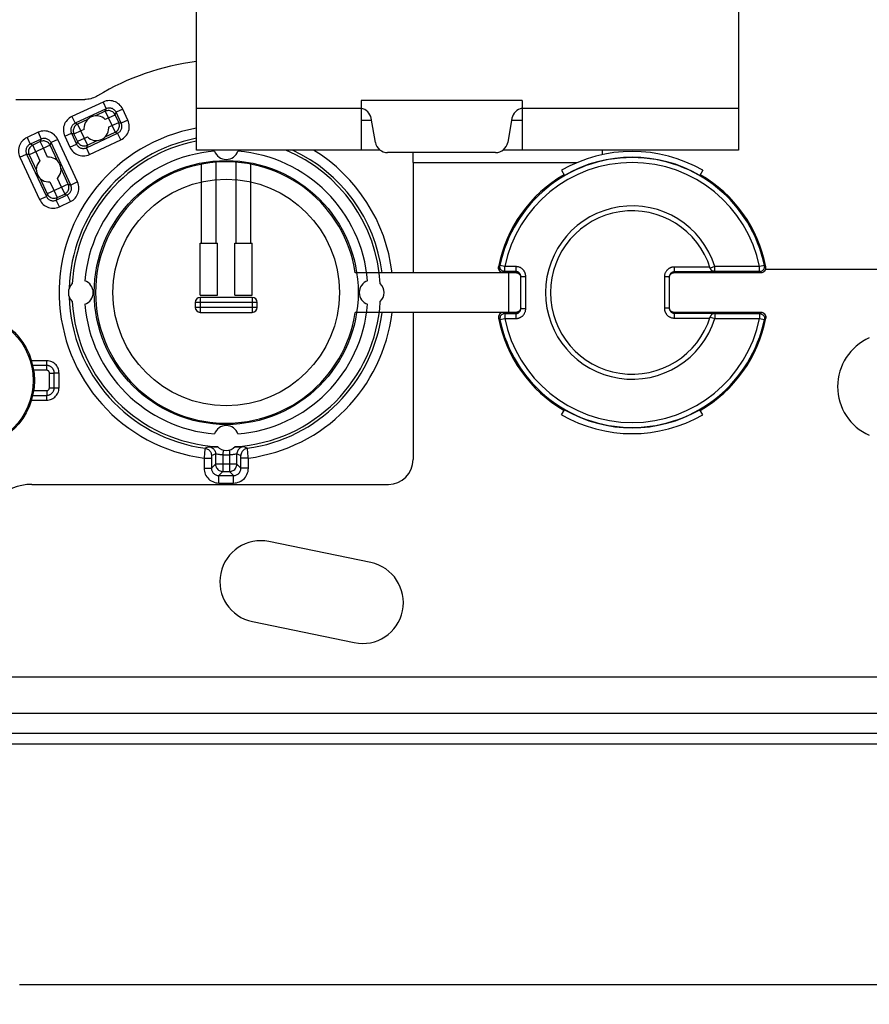
# Model space of a CAD drawing. Units: millimetres. Extents: x -60 to 60, y -282 to 282.
# Drawn here: x -37 to -3, y -260 to -221 of the extents above; entities that cross this region are included whole.
import ezdxf

# ---------------------------------------------------------------- set-up
doc = ezdxf.new("R2010")
doc.units = ezdxf.units.MM
doc.header["$LTSCALE"] = 16.335
doc.layers.get('0').update_dxf_attribs({"linetype": 'CONTINUOUS'})
for name, color, linetype in [('ARROTONDAMENTI', 7, 'CONTINUOUS'), ('ASSI', 7, 'CONTINUOUS'), ('DRAFT', 7, 'CONTINUOUS'), ('FEATURE_CON_ASSI', 7, 'CONTINUOUS'), ('RACCORDO', 7, 'CONTINUOUS')]:
    doc.layers.add(name, color=color, linetype=linetype)

msp = doc.modelspace()

# ---------------------------------------------------------------- linework, layer by layer
at = {"color": 7, "linetype": 'CONTINUOUS'}
for p, q in [((-29.9, -225.95), (-29.9, -218.05)), ((-8, -218.05), (-8, -225.95)), ((-16.75, -223.95), (-23.25, -223.95)), ((-23.25, -223.95), (-23.25, -225.95)), ((-16.75, -223.95), (-16.75, -225.95)), ((-22.673, -225.637), (-22.845, -224.663)), ((-17.155, -224.663), (-17.327, -225.637)), ((-22.829, -224.75), (-23.25, -224.75)), ((-16.75, -224.75), (-17.171, -224.75)), ((-22.48, -225.95), (-29.9, -225.95)), ((-17.82, -226.05), (-22.18, -226.05)), ((-8, -225.95), (-17.52, -225.95)), ((-13.5, -226.13), (-13.5, -225.95)), ((-21.15, -226.45), (-21.15, -230.9)), ((-6.907, -230.75), (12.5, -230.75)), ((-21.15, -232.5), (-21.15, -238.45)), ((-36.55, -239.45), (-22.15, -239.45)), ((37.05, -259.658), (-37.05, -259.658))]:
    msp.add_line(p, q, dxfattribs=at)
at = {"color": 250, "linetype": 'CONTINUOUS'}
for p, q in [((-29.9, -224.25), (-23.25, -224.25)), ((-16.75, -224.25), (-8, -224.25)), ((-1.25, -247.233), (-38.55, -247.233)), ((-1.25, -248.705), (-38.55, -248.705)), ((-1.25, -249.514), (-38.55, -249.514)), ((-1.25, -249.947), (-38.55, -249.947))]:
    msp.add_line(p, q, dxfattribs=at)
at = {"color": 7, "linetype": 'CONTINUOUS'}
msp.add_circle((-39.2, -235.25), 2.75, dxfattribs=at)
at = {"color": 250, "linetype": 'CONTINUOUS'}
msp.add_circle((-39.2, -235.25), 2.704, dxfattribs=at)
at = {"color": 7, "linetype": 'CONTINUOUS'}
for centre, radius, start, end in [((-23.337, -224.75), 0.5, 10, 79.9867), ((-16.663, -224.75), 0.5, 100.0133, 170), ((-22.18, -225.55), 0.5, 190, 270), ((-17.82, -225.55), 0.5, 270, 350), ((-12.3, -231.7), 5.7, 60, 120), ((-1.85, -235.5), 2.15, 113.8762, 246.1238), ((-12.3, -231.7), 5.7, 240, 300), ((-22.15, -238.45), 1, 270, 360), ((-36.55, -241.45), 2, 90, 180)]:
    msp.add_arc(centre, radius, start, end, dxfattribs=at)
at = {"layer": 'ARROTONDAMENTI', "color": 7, "linetype": 'CONTINUOUS'}
for p, q in [((-29.7, -229.7), (-29.7, -226.521)), ((-29.1, -229.7), (-29.1, -226.442)), ((-28.3, -229.7), (-28.3, -226.441)), ((-27.7, -229.7), (-27.7, -226.522)), ((-29.95, -232.1), (-29.95, -232.3)), ((-27.65, -231.9), (-29.75, -231.9)), ((-27.45, -232.3), (-27.45, -232.1)), ((-29.75, -232.5), (-27.65, -232.5))]:
    msp.add_line(p, q, dxfattribs=at)
at = {"layer": 'ARROTONDAMENTI', "color": 250, "linetype": 'CONTINUOUS'}
for p, q in [((-27.45, -232.1), (-29.95, -232.1)), ((-29.75, -231.9), (-29.75, -232.5)), ((-27.65, -231.9), (-27.65, -232.5)), ((-27.45, -232.3), (-29.95, -232.3))]:
    msp.add_line(p, q, dxfattribs=at)
at = {"layer": 'ARROTONDAMENTI', "color": 7, "linetype": 'CONTINUOUS'}
for centre, start, end in [((-29.75, -232.1), 90, 180), ((-27.65, -232.1), 0, 90), ((-29.75, -232.3), 180, 270), ((-27.65, -232.3), 270, 360)]:
    msp.add_arc(centre, 0.2, start, end, dxfattribs=at)
at = {"layer": 'ASSI', "color": 250, "linetype": 'CONTINUOUS'}
for p, q in [((-33.585, -224.378), (-33.985, -224.564)), ((-33.458, -224.65), (-33.591, -224.712)), ((-34.305, -224.714), (-34.705, -224.9)), ((-33.449, -225.016), (-33.316, -224.954)), ((-34.445, -225.11), (-34.578, -225.172)), ((-34.436, -225.476), (-34.303, -225.414)), ((-33.59, -225.413), (-33.189, -225.226)), ((-35.919, -226.235), (-36.086, -225.875)), ((-35.522, -226.375), (-35.814, -225.749)), ((-34.309, -225.748), (-33.909, -225.562)), ((-36.663, -226.144), (-36.37, -226.771)), ((-36.391, -226.017), (-36.223, -226.377)), ((-21.15, -226.45), (-14.517, -226.45)), ((-36.221, -227.09), (-35.929, -227.717)), ((-35.353, -227.449), (-35.521, -227.089)), ((-35.081, -227.322), (-35.373, -226.695)), ((-35.825, -227.231), (-35.657, -227.59)), ((-29.288, -237.935), (-29.365, -237.928)), ((-29.216, -237.94), (-29.288, -237.935)), ((-29.029, -237.952), (-29.081, -237.949)), ((-28.827, -238.059), (-28.831, -238.259)), ((-28.573, -238.059), (-28.569, -238.259)), ((-28.317, -237.949), (-28.371, -237.952))]:
    msp.add_line(p, q, dxfattribs=at)
at = {"layer": 'ASSI', "color": 7, "linetype": 'CONTINUOUS'}
for p, q in [((-21.15, -226.45), (-21.15, -226.05)), ((-22.86, -242.608), (-26.974, -241.76)), ((-27.64, -244.992), (-23.526, -245.84))]:
    msp.add_line(p, q, dxfattribs=at)
for points in [[(-34.447, -225.063), (-34.447, -225.071), (-34.447, -225.079), (-34.447, -225.087), (-34.446, -225.095), (-34.446, -225.102), (-34.445, -225.11)], [(-33.447, -225.063), (-33.447, -225.055), (-33.447, -225.047), (-33.448, -225.039), (-33.448, -225.031), (-33.449, -225.024), (-33.449, -225.016)]]:
    msp.add_lwpolyline(points, dxfattribs=at)
at = {"layer": 'ASSI', "color": 250, "linetype": 'CONTINUOUS'}
for points in [[(-29.365, -237.928), (-29.381, -237.927), (-29.392, -237.926), (-29.397, -237.926)], [(-29.081, -237.949), (-29.129, -237.946), (-29.174, -237.943), (-29.216, -237.94)], [(-28.032, -237.928), (-28.142, -237.937), (-28.18, -237.94), (-28.222, -237.943), (-28.268, -237.946), (-28.317, -237.949)], [(-28.003, -237.926), (-28.008, -237.926), (-28.017, -237.927), (-28.032, -237.928)]]:
    msp.add_lwpolyline(points, dxfattribs=at)
at = {"layer": 'ASSI', "color": 7, "linetype": 'CONTINUOUS'}
for centre, radius, start, end in [((-33.947, -225.063), 0.5, 44.6231, 180.5396), ((-33.947, -225.063), 0.5, 224.6231, 0.5396), ((-28.7, -231.7), 6.347, 100.9005, 178.4397), ((-28.7, -231.7), 6.234, 101.1037, 176.704), ((-35.872, -226.733), 0.5, 314.6231, 95.3769), ((-28.7, -225.825), 0.5, 199.1343, 340.8657), ((-28.7, -231.7), 6.234, 3.296, 67.3347), ((-28.7, -231.7), 6.347, 7.2435, 64.9984), ((-35.872, -226.733), 0.5, 134.6231, 275.3769), ((-34.575, -231.7), 0.5, 134.2061, 225.7939), ((-34.575, -231.7), 0.5, 289.1343, 70.8657), ((-22.825, -231.7), 0.5, 109.1343, 250.8657), ((-22.825, -231.7), 0.5, 314.2061, 45.7939), ((-28.7, -231.7), 6.347, 181.5603, 262.2779), ((-28.7, -231.7), 6.234, 183.296, 266.704), ((-28.7, -231.7), 6.234, 273.296, 356.704), ((-28.7, -231.7), 6.347, 277.7221, 352.7609), ((-28.7, -237.575), 0.5, 19.1343, 160.8657), ((-28.7, -237.575), 0.5, 224.2061, 315.7939), ((-27.307, -243.376), 1.65, 78.35, 258.35), ((-23.193, -244.224), 1.65, 258.35, 78.35), ((-36.8, -257.4), 4.1, 180, 270)]:
    msp.add_arc(centre, radius, start, end, dxfattribs=at)
at = {"layer": 'ASSI', "color": 250, "linetype": 'CONTINUOUS'}
for start, end in [(94.7283, 175.2717), (4.7283, 85.2717), (184.7283, 265.2717), (274.7283, 355.2717)]:
    msp.add_arc((-28.7, -231.7), 5.731, start, end, dxfattribs=at)
at = {"layer": 'DRAFT', "color": 7, "linetype": 'CONTINUOUS'}
for p, q in [((-15.15, -226.764), (-15.033, -226.966)), ((-9.45, -226.764), (-9.567, -226.966)), ((-15.15, -236.636), (-15.033, -236.434)), ((-9.45, -236.636), (-9.567, -236.434))]:
    msp.add_line(p, q, dxfattribs=at)
msp.add_circle((-28.7, -231.7), 4.577, dxfattribs=at)
for centre, radius, start, end in [((-12.3, -231.7), 5.466, 60, 120), ((-28.7, -231.7), 5.277, 8.7205, 351.2795), ((-12.3, -231.7), 5.466, 240, 300)]:
    msp.add_arc(centre, radius, start, end, dxfattribs=at)
at = {"layer": 'FEATURE_CON_ASSI', "color": 7, "linetype": 'CONTINUOUS'}
for p, q in [((-29.75, -229.7), (-29.05, -229.7)), ((-29.75, -231.8), (-29.75, -229.7)), ((-29.05, -231.8), (-29.05, -229.7)), ((-28.35, -229.7), (-27.65, -229.7)), ((-28.35, -231.8), (-28.35, -229.7)), ((-27.65, -231.8), (-27.65, -229.7)), ((-29.75, -231.8), (-29.05, -231.8)), ((-28.35, -231.8), (-27.65, -231.8))]:
    msp.add_line(p, q, dxfattribs=at)
at = {"layer": 'RACCORDO', "color": 7, "linetype": 'CONTINUOUS'}
for p, q in [((-37.195, -223.9), (-34.413, -223.9)), ((-17.501, -230.9), (-23.484, -230.9)), ((-17.501, -230.896), (-17, -230.896)), ((-16.8, -232.349), (-16.8, -231.051)), ((-10.6, -230.896), (-7.099, -230.896)), ((-10.8, -231.069), (-10.8, -232.331)), ((-17.501, -232.5), (-23.484, -232.5)), ((-17, -232.504), (-17.501, -232.504)), ((-7.099, -232.504), (-10.6, -232.504))]:
    msp.add_line(p, q, dxfattribs=at)
at = {"layer": 'RACCORDO', "color": 250, "linetype": 'CONTINUOUS'}
for p, q in [((-33.674, -224.004), (-34.934, -224.591)), ((-33.548, -224.276), (-34.807, -224.863)), ((-33.674, -224.004), (-33.548, -224.276)), ((-33.585, -224.378), (-33.548, -224.276)), ((-32.877, -224.294), (-33.149, -224.421)), ((-32.67, -224.738), (-32.877, -224.294)), ((-34.934, -224.591), (-34.807, -224.863)), ((-33.585, -224.378), (-33.189, -225.226)), ((-33.458, -224.65), (-33.186, -224.523)), ((-33.186, -224.523), (-33.149, -224.421)), ((-33.044, -224.827), (-33.186, -224.523)), ((-32.942, -224.865), (-33.149, -224.421)), ((-34.705, -224.9), (-34.807, -224.863)), ((-34.705, -224.9), (-34.309, -225.748)), ((-33.316, -224.954), (-33.044, -224.827)), ((-33.044, -224.827), (-32.942, -224.865)), ((-32.67, -224.738), (-32.942, -224.865)), ((-36.303, -225.229), (-36.747, -225.436)), ((-36.747, -225.436), (-36.62, -225.708)), ((-36.303, -225.229), (-36.176, -225.501)), ((-35.224, -225.388), (-34.952, -225.262)), ((-35.224, -225.388), (-35.017, -225.832)), ((-34.85, -225.299), (-34.952, -225.262)), ((-34.952, -225.262), (-34.745, -225.705)), ((-34.578, -225.172), (-34.85, -225.299)), ((-34.85, -225.299), (-34.708, -225.603)), ((-34.436, -225.476), (-34.708, -225.603)), ((-34.347, -225.851), (-33.087, -225.263)), ((-33.189, -225.226), (-33.087, -225.263)), ((-32.96, -225.535), (-33.087, -225.263)), ((-35.814, -225.749), (-36.663, -226.144)), ((-36.176, -225.501), (-36.62, -225.708)), ((-36.517, -225.745), (-36.62, -225.708)), ((-36.213, -225.603), (-36.517, -225.745)), ((-36.391, -226.017), (-36.517, -225.745)), ((-36.213, -225.603), (-36.176, -225.501)), ((-36.086, -225.875), (-36.213, -225.603)), ((-35.814, -225.749), (-35.777, -225.646)), ((-35.505, -225.519), (-35.777, -225.646)), ((-34.979, -227.359), (-35.777, -225.646)), ((-34.707, -227.232), (-35.505, -225.519)), ((-35.017, -225.832), (-34.745, -225.705)), ((-34.708, -225.603), (-34.745, -225.705)), ((-34.309, -225.748), (-34.347, -225.851)), ((-34.22, -226.122), (-34.347, -225.851)), ((-34.22, -226.122), (-32.96, -225.535)), ((-37.037, -226.234), (-36.765, -226.107)), ((-37.037, -226.234), (-36.238, -227.946)), ((-36.663, -226.144), (-36.765, -226.107)), ((-36.765, -226.107), (-35.966, -227.82)), ((-35.081, -227.322), (-35.929, -227.717)), ((-35.353, -227.449), (-35.226, -227.72)), ((-35.081, -227.322), (-34.979, -227.359)), ((-34.707, -227.232), (-34.979, -227.359)), ((-36.238, -227.946), (-35.966, -227.82)), ((-35.929, -227.717), (-35.966, -227.82)), ((-35.657, -227.59), (-35.53, -227.862)), ((-35.568, -227.965), (-35.124, -227.758)), ((-35.53, -227.862), (-35.568, -227.965)), ((-35.53, -227.862), (-35.226, -227.72)), ((-35.226, -227.72), (-35.124, -227.758)), ((-34.997, -228.029), (-35.124, -227.758)), ((-35.441, -228.236), (-35.568, -227.965)), ((-35.441, -228.236), (-34.997, -228.029)), ((-17.7, -230.689), (-17.697, -230.659)), ((-17.697, -230.659), (-17.697, -230.659)), ((-17.445, -230.651), (-17.641, -230.611)), ((-17, -230.651), (-17.445, -230.651)), ((-17.445, -230.851), (-17.445, -230.651)), ((-17, -230.651), (-17, -230.896)), ((-9.165, -230.669), (-10.6, -230.669)), ((-10.6, -230.669), (-10.6, -230.896)), ((-8.961, -230.651), (-9.152, -230.711)), ((-7.155, -230.651), (-8.961, -230.651)), ((-8.961, -230.851), (-8.961, -230.651)), ((-6.959, -230.611), (-7.155, -230.651)), ((-7.155, -230.851), (-7.155, -230.651)), ((-6.903, -230.659), (-6.903, -230.659)), ((-6.9, -230.689), (-6.903, -230.659)), ((-17.699, -230.718), (-17.7, -230.689)), ((-17.694, -230.746), (-17.699, -230.718)), ((-17.685, -230.773), (-17.694, -230.746)), ((-17.672, -230.8), (-17.685, -230.773)), ((-17.501, -230.896), (-17.529, -230.894)), ((-17.501, -230.896), (-17.501, -230.896)), ((-17, -230.851), (-17.445, -230.851)), ((-17.3, -230.9), (-17.3, -232.5)), ((-16.8, -231.051), (-16.6, -231.051)), ((-16.6, -232.349), (-16.6, -231.051)), ((-8.955, -230.869), (-10.6, -230.869)), ((-7.155, -230.851), (-8.961, -230.851)), ((-8.961, -230.851), (-8.955, -230.869)), ((-7.099, -230.896), (-7.071, -230.894)), ((-7.099, -230.896), (-7.099, -230.896)), ((-6.928, -230.8), (-6.915, -230.773)), ((-6.915, -230.773), (-6.906, -230.746)), ((-6.906, -230.746), (-6.901, -230.718)), ((-6.901, -230.718), (-6.9, -230.689)), ((-10.8, -231.069), (-11, -231.069)), ((-11, -231.069), (-11, -232.331)), ((-17.694, -232.654), (-17.699, -232.682)), ((-17.685, -232.627), (-17.694, -232.654)), ((-17.672, -232.6), (-17.685, -232.627)), ((-17.501, -232.504), (-17.529, -232.506)), ((-17.501, -232.504), (-17.501, -232.504)), ((-17.445, -232.549), (-17, -232.549)), ((-17.445, -232.549), (-17.445, -232.749)), ((-17, -232.504), (-17, -232.749)), ((-16.8, -232.349), (-16.6, -232.349)), ((-10.8, -232.331), (-11, -232.331)), ((-10.6, -232.504), (-10.6, -232.731)), ((-10.6, -232.531), (-8.955, -232.531)), ((-8.955, -232.531), (-8.961, -232.549)), ((-8.961, -232.549), (-7.155, -232.549)), ((-8.961, -232.549), (-8.961, -232.749)), ((-7.155, -232.549), (-7.13, -232.529)), ((-7.155, -232.549), (-7.155, -232.749)), ((-7.13, -232.529), (-7.099, -232.504)), ((-7.099, -232.504), (-7.071, -232.506)), ((-7.099, -232.504), (-7.099, -232.504)), ((-6.928, -232.6), (-6.915, -232.627)), ((-6.915, -232.627), (-6.906, -232.654)), ((-6.906, -232.654), (-6.901, -232.682)), ((-17.699, -232.682), (-17.7, -232.711)), ((-17.7, -232.711), (-17.697, -232.741)), ((-17.697, -232.741), (-17.697, -232.741)), ((-17.641, -232.789), (-17.445, -232.749)), ((-17.445, -232.749), (-17, -232.749)), ((-10.6, -232.731), (-9.165, -232.731)), ((-9.152, -232.689), (-8.961, -232.749)), ((-8.961, -232.749), (-7.155, -232.749)), ((-7.155, -232.749), (-6.959, -232.789)), ((-6.9, -232.711), (-6.903, -232.741)), ((-6.903, -232.741), (-6.903, -232.741)), ((-6.901, -232.682), (-6.9, -232.711)), ((-35.953, -234.453), (-36.568, -234.453)), ((-35.953, -234.647), (-36.518, -234.647)), ((-35.953, -234.841), (-35.953, -234.453)), ((-35.953, -234.841), (-36.481, -234.841)), ((-35.841, -234.953), (-35.647, -234.953)), ((-35.841, -235.547), (-35.841, -234.953)), ((-35.453, -234.953), (-35.647, -234.953)), ((-35.647, -235.547), (-35.647, -234.953)), ((-35.453, -235.547), (-35.453, -234.953)), ((-36.481, -235.659), (-35.953, -235.659)), ((-35.953, -235.659), (-35.953, -235.853)), ((-35.841, -235.547), (-35.453, -235.547)), ((-36.568, -236.047), (-35.953, -236.047)), ((-36.518, -235.853), (-35.953, -235.853)), ((-35.953, -236.047), (-35.953, -235.853)), ((-29.573, -238.173), (-29.595, -238.387)), ((-29.561, -238.056), (-29.573, -238.173)), ((-29.432, -237.941), (-29.484, -237.962)), ((-29.397, -237.926), (-29.432, -237.941)), ((-29.131, -238.224), (-29.185, -238.245)), ((-29.131, -238.224), (-29.131, -238.631)), ((-28.215, -238.245), (-28.269, -238.224)), ((-28.269, -238.631), (-28.269, -238.224)), ((-27.899, -237.968), (-27.951, -237.948)), ((-27.847, -237.989), (-27.899, -237.968)), ((-27.846, -238), (-27.846, -237.994)), ((-27.845, -238.008), (-27.846, -238)), ((-27.829, -238.152), (-27.841, -238.045)), ((-29.595, -238.387), (-29.295, -238.387)), ((-29.595, -238.387), (-29.595, -238.795)), ((-29.294, -238.313), (-29.295, -238.326)), ((-29.295, -238.326), (-29.295, -238.343)), ((-29.295, -238.343), (-29.295, -238.364)), ((-29.295, -238.364), (-29.295, -238.795)), ((-29.294, -238.306), (-29.294, -238.313)), ((-29.239, -238.266), (-29.293, -238.286)), ((-29.185, -238.245), (-29.239, -238.266)), ((-28.831, -238.259), (-28.831, -238.931)), ((-28.569, -238.259), (-28.569, -238.931)), ((-28.161, -238.266), (-28.215, -238.245)), ((-28.107, -238.286), (-28.161, -238.266)), ((-28.106, -238.302), (-28.106, -238.298)), ((-28.106, -238.31), (-28.106, -238.302)), ((-28.106, -238.319), (-28.106, -238.31)), ((-28.105, -238.337), (-28.106, -238.319)), ((-28.105, -238.359), (-28.105, -238.337)), ((-28.105, -238.795), (-28.105, -238.359)), ((-27.805, -238.387), (-28.105, -238.387)), ((-27.805, -238.795), (-27.805, -238.387)), ((-29.595, -238.795), (-29.295, -238.795)), ((-29.131, -238.631), (-29.295, -238.795)), ((-28.269, -238.631), (-29.131, -238.631)), ((-28.831, -238.931), (-28.995, -239.095)), ((-28.831, -238.931), (-28.569, -238.931)), ((-28.569, -238.931), (-28.405, -239.095)), ((-28.269, -238.631), (-28.105, -238.795)), ((-27.805, -238.795), (-28.105, -238.795)), ((-28.995, -239.095), (-28.405, -239.095)), ((-28.995, -239.395), (-28.995, -239.095)), ((-28.995, -239.395), (-28.405, -239.395)), ((-28.405, -239.395), (-28.405, -239.095))]:
    msp.add_line(p, q, dxfattribs=at)
at = {"layer": 'RACCORDO', "color": 7, "linetype": 'CONTINUOUS'}
for points in [[(-33.894, -223.755), (-33.946, -223.784), (-34, -223.811), (-34.056, -223.834), (-34.114, -223.854), (-34.173, -223.871), (-34.233, -223.884), (-34.293, -223.893), (-34.353, -223.898), (-34.413, -223.9)], [(-17, -230.896), (-16.994, -230.897), (-16.987, -230.897), (-16.981, -230.897), (-16.974, -230.898), (-16.968, -230.899), (-16.961, -230.9), (-16.955, -230.902), (-16.948, -230.903), (-16.941, -230.905), (-16.934, -230.908), (-16.927, -230.91), (-16.92, -230.913), (-16.913, -230.916), (-16.906, -230.92), (-16.898, -230.924), (-16.891, -230.929), (-16.883, -230.934), (-16.876, -230.939), (-16.869, -230.946), (-16.862, -230.952)], [(-16.862, -230.952), (-16.854, -230.959), (-16.847, -230.967), (-16.841, -230.975), (-16.834, -230.985), (-16.828, -230.994), (-16.822, -231.005), (-16.817, -231.016), (-16.812, -231.027), (-16.808, -231.04), (-16.805, -231.053), (-16.802, -231.067)], [(-16.8, -231.051), (-16.8, -231.044), (-16.8, -231.038), (-16.801, -231.031), (-16.802, -231.024), (-16.803, -231.017), (-16.804, -231.01), (-16.806, -231.004), (-16.808, -230.997), (-16.81, -230.99), (-16.812, -230.983), (-16.813, -230.979)], [(-10.787, -230.996), (-10.788, -231), (-10.792, -231.013), (-10.795, -231.026), (-10.798, -231.039), (-10.799, -231.054), (-10.8, -231.069)], [(-10.8, -231.09), (-10.8, -231.083), (-10.799, -231.077), (-10.798, -231.07), (-10.797, -231.063), (-10.796, -231.057), (-10.794, -231.05), (-10.793, -231.043), (-10.791, -231.036), (-10.788, -231.029), (-10.786, -231.022)], [(-10.786, -231.022), (-10.783, -231.015), (-10.779, -231.008), (-10.776, -231.001), (-10.771, -230.994), (-10.767, -230.986), (-10.762, -230.979), (-10.756, -230.971)], [(-10.756, -230.971), (-10.75, -230.964), (-10.743, -230.957), (-10.736, -230.95), (-10.728, -230.943), (-10.72, -230.936), (-10.711, -230.93), (-10.701, -230.924), (-10.691, -230.918), (-10.68, -230.913), (-10.668, -230.908), (-10.656, -230.904), (-10.643, -230.901), (-10.629, -230.899), (-10.615, -230.897), (-10.6, -230.896)], [(-8.961, -230.851), (-8.989, -230.849), (-9.016, -230.843), (-9.043, -230.834), (-9.068, -230.82), (-9.091, -230.803), (-9.11, -230.784), (-9.127, -230.762), (-9.141, -230.738), (-9.152, -230.711)], [(-9.099, -230.807), (-9.113, -230.79), (-9.126, -230.77), (-9.138, -230.748), (-9.148, -230.724)], [(-9.048, -230.844), (-9.066, -230.834), (-9.083, -230.821), (-9.099, -230.807)], [(-8.955, -230.869), (-8.974, -230.867), (-8.993, -230.864), (-9.012, -230.86), (-9.03, -230.853), (-9.048, -230.844)], [(-16.856, -232.442), (-16.863, -232.449), (-16.871, -232.456), (-16.879, -232.463), (-16.888, -232.469), (-16.898, -232.475), (-16.908, -232.481), (-16.919, -232.486), (-16.931, -232.491), (-16.943, -232.495), (-16.957, -232.499), (-16.97, -232.501), (-16.985, -232.503), (-17, -232.504)], [(-16.824, -232.398), (-16.828, -232.405), (-16.832, -232.413), (-16.837, -232.42), (-16.843, -232.427), (-16.849, -232.435), (-16.856, -232.442)], [(-16.801, -232.323), (-16.802, -232.329), (-16.803, -232.336), (-16.804, -232.342), (-16.805, -232.349), (-16.807, -232.356), (-16.809, -232.362), (-16.811, -232.369), (-16.814, -232.376), (-16.817, -232.383), (-16.82, -232.391), (-16.824, -232.398)], [(-16.813, -232.421), (-16.812, -232.417), (-16.808, -232.405), (-16.805, -232.392), (-16.802, -232.378), (-16.801, -232.364), (-16.8, -232.349)], [(-10.8, -232.331), (-10.8, -232.338), (-10.8, -232.345), (-10.799, -232.352), (-10.798, -232.359), (-10.797, -232.365), (-10.796, -232.372), (-10.794, -232.379), (-10.792, -232.386), (-10.79, -232.393), (-10.788, -232.399), (-10.787, -232.404)], [(-10.76, -232.424), (-10.766, -232.414), (-10.772, -232.405), (-10.778, -232.394), (-10.783, -232.383), (-10.788, -232.372), (-10.792, -232.359), (-10.795, -232.346), (-10.798, -232.333), (-10.799, -232.318)], [(-10.6, -232.504), (-10.607, -232.503), (-10.613, -232.503), (-10.62, -232.503), (-10.627, -232.502), (-10.633, -232.501), (-10.64, -232.5), (-10.647, -232.498), (-10.653, -232.496), (-10.66, -232.494), (-10.667, -232.492), (-10.674, -232.489), (-10.681, -232.486), (-10.688, -232.483), (-10.696, -232.479), (-10.703, -232.475), (-10.71, -232.47), (-10.718, -232.465), (-10.725, -232.46), (-10.732, -232.454), (-10.739, -232.447), (-10.746, -232.44), (-10.753, -232.432), (-10.76, -232.424)], [(-8.961, -232.549), (-8.989, -232.551), (-9.016, -232.557), (-9.043, -232.566), (-9.068, -232.58), (-9.091, -232.597), (-9.11, -232.616), (-9.127, -232.638), (-9.141, -232.662), (-9.152, -232.689)], [(-9.099, -232.593), (-9.113, -232.61), (-9.126, -232.63), (-9.138, -232.652), (-9.148, -232.676)], [(-9.048, -232.556), (-9.066, -232.566), (-9.083, -232.579), (-9.099, -232.593)], [(-8.955, -232.531), (-8.974, -232.533), (-8.993, -232.536), (-9.012, -232.54), (-9.03, -232.547), (-9.048, -232.556)]]:
    msp.add_lwpolyline(points, dxfattribs=at)
at = {"layer": 'RACCORDO', "color": 250, "linetype": 'CONTINUOUS'}
for points in [[(-32.877, -224.294), (-32.908, -224.238), (-32.942, -224.186), (-32.981, -224.139), (-33.025, -224.097), (-33.073, -224.059), (-33.123, -224.026), (-33.178, -223.999), (-33.235, -223.977), (-33.294, -223.961), (-33.357, -223.951), (-33.422, -223.948), (-33.486, -223.951), (-33.549, -223.962), (-33.612, -223.979), (-33.674, -224.004)], [(-33.149, -224.421), (-33.164, -224.393), (-33.181, -224.367), (-33.201, -224.343), (-33.223, -224.322), (-33.247, -224.303), (-33.272, -224.287), (-33.299, -224.273), (-33.328, -224.262), (-33.358, -224.254), (-33.389, -224.249), (-33.421, -224.247), (-33.454, -224.249), (-33.486, -224.255), (-33.517, -224.263), (-33.548, -224.276)], [(-34.934, -224.591), (-34.99, -224.621), (-35.042, -224.656), (-35.089, -224.695), (-35.131, -224.739), (-35.169, -224.786), (-35.201, -224.837), (-35.229, -224.891), (-35.251, -224.949), (-35.267, -225.008), (-35.277, -225.071), (-35.28, -225.136), (-35.277, -225.2), (-35.266, -225.263), (-35.249, -225.326), (-35.224, -225.388)], [(-33.186, -224.523), (-33.205, -224.489), (-33.228, -224.457), (-33.255, -224.429), (-33.286, -224.404), (-33.32, -224.384), (-33.355, -224.368), (-33.393, -224.357), (-33.432, -224.351), (-33.471, -224.35), (-33.51, -224.354), (-33.548, -224.364), (-33.585, -224.378)], [(-34.807, -224.863), (-34.835, -224.878), (-34.861, -224.895), (-34.885, -224.915), (-34.906, -224.937), (-34.925, -224.961), (-34.941, -224.986), (-34.955, -225.013), (-34.966, -225.042), (-34.974, -225.071), (-34.979, -225.103), (-34.98, -225.135), (-34.979, -225.167), (-34.973, -225.2), (-34.964, -225.231), (-34.952, -225.262)], [(-34.705, -224.9), (-34.739, -224.919), (-34.771, -224.942), (-34.799, -224.969), (-34.824, -225), (-34.844, -225.034), (-34.86, -225.069), (-34.871, -225.107), (-34.877, -225.146), (-34.878, -225.185), (-34.873, -225.224), (-34.864, -225.262), (-34.85, -225.299)], [(-33.189, -225.226), (-33.155, -225.207), (-33.123, -225.184), (-33.095, -225.157), (-33.07, -225.126), (-33.05, -225.093), (-33.034, -225.057), (-33.023, -225.019), (-33.017, -224.98), (-33.016, -224.941), (-33.021, -224.902), (-33.03, -224.864), (-33.044, -224.827)], [(-33.087, -225.263), (-33.059, -225.248), (-33.033, -225.231), (-33.01, -225.211), (-32.988, -225.189), (-32.97, -225.166), (-32.953, -225.14), (-32.94, -225.113), (-32.929, -225.085), (-32.921, -225.055), (-32.916, -225.023), (-32.914, -224.991), (-32.916, -224.959), (-32.921, -224.927), (-32.93, -224.895), (-32.942, -224.865)], [(-32.96, -225.535), (-32.904, -225.505), (-32.853, -225.47), (-32.806, -225.431), (-32.763, -225.387), (-32.725, -225.34), (-32.693, -225.289), (-32.665, -225.235), (-32.643, -225.177), (-32.627, -225.118), (-32.618, -225.055), (-32.614, -224.99), (-32.617, -224.926), (-32.628, -224.863), (-32.646, -224.8), (-32.67, -224.738)], [(-36.747, -225.436), (-36.803, -225.467), (-36.854, -225.501), (-36.901, -225.54), (-36.944, -225.584), (-36.982, -225.632), (-37.014, -225.683), (-37.041, -225.737), (-37.064, -225.794), (-37.079, -225.853), (-37.089, -225.916), (-37.093, -225.981), (-37.089, -226.045), (-37.079, -226.109), (-37.061, -226.171), (-37.037, -226.234)], [(-35.505, -225.519), (-35.536, -225.463), (-35.571, -225.412), (-35.609, -225.365), (-35.653, -225.322), (-35.701, -225.285), (-35.752, -225.252), (-35.806, -225.225), (-35.863, -225.203), (-35.923, -225.187), (-35.985, -225.177), (-36.05, -225.173), (-36.115, -225.177), (-36.178, -225.187), (-36.24, -225.205), (-36.303, -225.229)], [(-35.777, -225.646), (-35.792, -225.618), (-35.809, -225.593), (-35.829, -225.569), (-35.851, -225.548), (-35.875, -225.529), (-35.9, -225.512), (-35.928, -225.499), (-35.956, -225.488), (-35.986, -225.48), (-36.017, -225.475), (-36.049, -225.473), (-36.082, -225.475), (-36.114, -225.48), (-36.145, -225.489), (-36.176, -225.501)], [(-36.62, -225.708), (-36.648, -225.723), (-36.673, -225.74), (-36.697, -225.76), (-36.718, -225.782), (-36.737, -225.806), (-36.754, -225.831), (-36.767, -225.858), (-36.778, -225.887), (-36.786, -225.917), (-36.791, -225.948), (-36.793, -225.98), (-36.791, -226.013), (-36.786, -226.045), (-36.777, -226.076), (-36.765, -226.107)], [(-36.517, -225.745), (-36.552, -225.764), (-36.583, -225.787), (-36.612, -225.815), (-36.636, -225.845), (-36.657, -225.879), (-36.673, -225.915), (-36.684, -225.952), (-36.689, -225.991), (-36.69, -226.03), (-36.686, -226.069), (-36.677, -226.107), (-36.663, -226.144)], [(-35.814, -225.749), (-35.833, -225.714), (-35.857, -225.683), (-35.884, -225.654), (-35.914, -225.63), (-35.948, -225.609), (-35.984, -225.594), (-36.021, -225.583), (-36.06, -225.577), (-36.099, -225.576), (-36.138, -225.58), (-36.177, -225.589), (-36.213, -225.603)], [(-35.017, -225.832), (-34.987, -225.888), (-34.952, -225.94), (-34.913, -225.987), (-34.87, -226.029), (-34.822, -226.067), (-34.771, -226.1), (-34.717, -226.127), (-34.659, -226.149), (-34.6, -226.165), (-34.537, -226.175), (-34.472, -226.178), (-34.408, -226.175), (-34.345, -226.164), (-34.282, -226.147), (-34.22, -226.122)], [(-34.745, -225.705), (-34.73, -225.733), (-34.713, -225.759), (-34.693, -225.783), (-34.671, -225.804), (-34.648, -225.823), (-34.622, -225.839), (-34.595, -225.853), (-34.567, -225.864), (-34.537, -225.872), (-34.505, -225.877), (-34.473, -225.879), (-34.441, -225.877), (-34.409, -225.872), (-34.377, -225.863), (-34.347, -225.851)], [(-34.708, -225.603), (-34.689, -225.638), (-34.666, -225.669), (-34.639, -225.697), (-34.608, -225.722), (-34.575, -225.742), (-34.539, -225.758), (-34.501, -225.769), (-34.462, -225.775), (-34.423, -225.776), (-34.384, -225.772), (-34.346, -225.762), (-34.309, -225.748)], [(-35.226, -227.72), (-35.192, -227.701), (-35.16, -227.678), (-35.132, -227.651), (-35.107, -227.621), (-35.087, -227.587), (-35.071, -227.551), (-35.06, -227.513), (-35.054, -227.475), (-35.053, -227.435), (-35.057, -227.396), (-35.067, -227.358), (-35.081, -227.322)], [(-35.124, -227.758), (-35.096, -227.743), (-35.07, -227.725), (-35.046, -227.706), (-35.025, -227.684), (-35.006, -227.66), (-34.99, -227.634), (-34.976, -227.607), (-34.965, -227.579), (-34.957, -227.549), (-34.952, -227.518), (-34.95, -227.485), (-34.952, -227.453), (-34.958, -227.421), (-34.966, -227.389), (-34.979, -227.359)], [(-34.997, -228.029), (-34.941, -227.999), (-34.889, -227.964), (-34.842, -227.925), (-34.8, -227.882), (-34.762, -227.834), (-34.729, -227.783), (-34.702, -227.729), (-34.68, -227.672), (-34.664, -227.612), (-34.654, -227.55), (-34.651, -227.485), (-34.654, -227.42), (-34.665, -227.357), (-34.682, -227.294), (-34.707, -227.232)], [(-35.966, -227.82), (-35.951, -227.847), (-35.934, -227.873), (-35.914, -227.897), (-35.892, -227.918), (-35.869, -227.937), (-35.843, -227.953), (-35.816, -227.967), (-35.788, -227.978), (-35.758, -227.986), (-35.726, -227.991), (-35.694, -227.993), (-35.662, -227.991), (-35.63, -227.986), (-35.598, -227.977), (-35.568, -227.965)], [(-35.929, -227.717), (-35.91, -227.752), (-35.887, -227.783), (-35.86, -227.812), (-35.829, -227.836), (-35.796, -227.856), (-35.76, -227.872), (-35.722, -227.883), (-35.683, -227.889), (-35.644, -227.89), (-35.605, -227.886), (-35.567, -227.877), (-35.53, -227.862)], [(-36.238, -227.946), (-36.208, -228.002), (-36.173, -228.054), (-36.134, -228.101), (-36.09, -228.143), (-36.043, -228.181), (-35.992, -228.214), (-35.938, -228.241), (-35.88, -228.263), (-35.821, -228.279), (-35.758, -228.289), (-35.693, -228.292), (-35.629, -228.289), (-35.566, -228.278), (-35.503, -228.261), (-35.441, -228.236)], [(-17.641, -230.611), (-17.647, -230.616), (-17.697, -230.659)], [(-17.445, -230.851), (-17.474, -230.849), (-17.503, -230.842), (-17.531, -230.832), (-17.557, -230.817), (-17.58, -230.799), (-17.6, -230.778), (-17.617, -230.753), (-17.63, -230.727), (-17.639, -230.699), (-17.644, -230.67), (-17.645, -230.641), (-17.641, -230.611)], [(-16.6, -231.051), (-16.6, -231.037), (-16.601, -231.024), (-16.602, -231.01), (-16.604, -230.997), (-16.606, -230.983), (-16.608, -230.97), (-16.611, -230.956), (-16.615, -230.943), (-16.619, -230.929), (-16.624, -230.915), (-16.629, -230.901), (-16.635, -230.887), (-16.642, -230.873), (-16.649, -230.859), (-16.658, -230.844), (-16.667, -230.83), (-16.677, -230.815), (-16.688, -230.801), (-16.7, -230.786), (-16.713, -230.772), (-16.728, -230.758), (-16.743, -230.744), (-16.76, -230.731), (-16.778, -230.718), (-16.797, -230.706), (-16.818, -230.695), (-16.84, -230.684), (-16.863, -230.675), (-16.888, -230.667), (-16.914, -230.66), (-16.941, -230.656), (-16.97, -230.653), (-17, -230.651)], [(-10.6, -230.669), (-10.614, -230.669), (-10.627, -230.669), (-10.641, -230.671), (-10.654, -230.672), (-10.668, -230.674), (-10.682, -230.677), (-10.695, -230.68), (-10.709, -230.684), (-10.722, -230.688), (-10.736, -230.692), (-10.75, -230.698), (-10.764, -230.704), (-10.778, -230.71), (-10.792, -230.718), (-10.807, -230.726), (-10.821, -230.735), (-10.836, -230.746), (-10.85, -230.757), (-10.865, -230.769), (-10.879, -230.782), (-10.893, -230.796), (-10.907, -230.812), (-10.92, -230.829), (-10.933, -230.847), (-10.945, -230.866), (-10.956, -230.887), (-10.967, -230.909), (-10.976, -230.932), (-10.984, -230.957), (-10.991, -230.983), (-10.995, -231.01), (-10.999, -231.039), (-11, -231.069)], [(-7.155, -230.851), (-7.126, -230.849), (-7.097, -230.842), (-7.069, -230.832), (-7.043, -230.817), (-7.02, -230.799), (-7, -230.778), (-6.983, -230.753), (-6.97, -230.727), (-6.961, -230.699), (-6.956, -230.67), (-6.955, -230.641), (-6.959, -230.611)], [(-6.903, -230.659), (-6.909, -230.653), (-6.959, -230.611)], [(-17.53, -230.894), (-17.558, -230.888), (-17.586, -230.877), (-17.611, -230.863), (-17.634, -230.845), (-17.655, -230.824), (-17.672, -230.8)], [(-17.445, -230.851), (-17.451, -230.856), (-17.501, -230.896)], [(-16.813, -230.979), (-16.815, -230.976), (-16.818, -230.969), (-16.821, -230.962), (-16.825, -230.955), (-16.829, -230.948), (-16.833, -230.94), (-16.838, -230.933), (-16.844, -230.926), (-16.85, -230.919), (-16.857, -230.912), (-16.864, -230.905), (-16.872, -230.898), (-16.88, -230.891), (-16.889, -230.885), (-16.899, -230.879), (-16.909, -230.873), (-16.92, -230.868), (-16.932, -230.863), (-16.944, -230.859), (-16.957, -230.856), (-16.971, -230.853), (-16.985, -230.852), (-17, -230.851)], [(-10.6, -230.869), (-10.607, -230.869), (-10.614, -230.869), (-10.62, -230.87), (-10.627, -230.87), (-10.634, -230.871), (-10.641, -230.873), (-10.648, -230.874), (-10.654, -230.876), (-10.661, -230.878), (-10.668, -230.88), (-10.675, -230.883), (-10.682, -230.886), (-10.689, -230.889), (-10.696, -230.893), (-10.703, -230.897), (-10.711, -230.902), (-10.718, -230.907), (-10.725, -230.913), (-10.732, -230.919), (-10.74, -230.925), (-10.747, -230.932), (-10.753, -230.94), (-10.76, -230.949), (-10.766, -230.958), (-10.772, -230.967), (-10.778, -230.978), (-10.783, -230.989), (-10.787, -230.996)], [(-7.099, -230.896), (-7.106, -230.891), (-7.155, -230.851)], [(-7.07, -230.894), (-7.042, -230.888), (-7.014, -230.877), (-6.989, -230.863), (-6.966, -230.845), (-6.945, -230.824), (-6.928, -230.8)], [(-17.53, -232.506), (-17.558, -232.512), (-17.586, -232.523), (-17.611, -232.537), (-17.634, -232.555), (-17.655, -232.576), (-17.672, -232.6)], [(-17.445, -232.549), (-17.474, -232.551), (-17.503, -232.558), (-17.531, -232.568), (-17.557, -232.583), (-17.58, -232.601), (-17.6, -232.622), (-17.617, -232.647), (-17.63, -232.673), (-17.639, -232.701), (-17.644, -232.73), (-17.645, -232.759), (-17.641, -232.789)], [(-17.501, -232.504), (-17.494, -232.509), (-17.445, -232.549)], [(-17, -232.749), (-16.986, -232.749), (-16.973, -232.748), (-16.959, -232.747), (-16.946, -232.745), (-16.932, -232.743), (-16.918, -232.74), (-16.905, -232.737), (-16.891, -232.734), (-16.878, -232.73), (-16.864, -232.725), (-16.85, -232.72), (-16.836, -232.714), (-16.822, -232.707), (-16.808, -232.7), (-16.793, -232.691), (-16.779, -232.682), (-16.764, -232.672), (-16.75, -232.661), (-16.735, -232.649), (-16.721, -232.635), (-16.707, -232.621), (-16.693, -232.605), (-16.68, -232.589), (-16.667, -232.571), (-16.655, -232.551), (-16.644, -232.531), (-16.633, -232.509), (-16.624, -232.485), (-16.616, -232.461), (-16.609, -232.435), (-16.605, -232.407), (-16.601, -232.379), (-16.6, -232.349)], [(-17, -232.549), (-16.993, -232.549), (-16.986, -232.548), (-16.98, -232.548), (-16.973, -232.547), (-16.966, -232.546), (-16.959, -232.545), (-16.952, -232.543), (-16.946, -232.541), (-16.939, -232.539), (-16.932, -232.537), (-16.925, -232.534), (-16.918, -232.531), (-16.911, -232.528), (-16.904, -232.524), (-16.897, -232.52), (-16.889, -232.516), (-16.882, -232.51), (-16.875, -232.505), (-16.868, -232.499), (-16.86, -232.492), (-16.853, -232.485), (-16.847, -232.477), (-16.84, -232.469), (-16.834, -232.46), (-16.828, -232.45), (-16.822, -232.44), (-16.817, -232.429), (-16.813, -232.421)], [(-11, -232.331), (-11, -232.345), (-10.999, -232.359), (-10.998, -232.372), (-10.996, -232.386), (-10.994, -232.399), (-10.992, -232.413), (-10.989, -232.427), (-10.985, -232.44), (-10.981, -232.454), (-10.976, -232.467), (-10.971, -232.481), (-10.965, -232.495), (-10.958, -232.509), (-10.951, -232.524), (-10.942, -232.538), (-10.933, -232.553), (-10.923, -232.567), (-10.912, -232.582), (-10.9, -232.596), (-10.887, -232.611), (-10.872, -232.625), (-10.857, -232.638), (-10.84, -232.652), (-10.822, -232.664), (-10.803, -232.676), (-10.782, -232.688), (-10.76, -232.698), (-10.737, -232.707), (-10.712, -232.716), (-10.686, -232.722), (-10.659, -232.727), (-10.63, -232.73), (-10.6, -232.731)], [(-10.787, -232.404), (-10.785, -232.406), (-10.782, -232.413), (-10.779, -232.42), (-10.775, -232.428), (-10.771, -232.435), (-10.767, -232.442), (-10.762, -232.449), (-10.756, -232.457), (-10.75, -232.464), (-10.743, -232.471), (-10.736, -232.478), (-10.728, -232.485), (-10.72, -232.491), (-10.711, -232.498), (-10.701, -232.504), (-10.691, -232.51), (-10.68, -232.515), (-10.668, -232.519), (-10.656, -232.523), (-10.643, -232.527), (-10.629, -232.529), (-10.615, -232.531), (-10.6, -232.531)], [(-7.155, -232.549), (-7.126, -232.551), (-7.097, -232.558), (-7.069, -232.568), (-7.043, -232.583), (-7.02, -232.601), (-7, -232.622), (-6.983, -232.647), (-6.97, -232.673), (-6.961, -232.701), (-6.956, -232.73), (-6.955, -232.759), (-6.959, -232.789)], [(-7.07, -232.506), (-7.042, -232.512), (-7.014, -232.523), (-6.989, -232.537), (-6.966, -232.555), (-6.945, -232.576), (-6.928, -232.6)], [(-17.697, -232.741), (-17.691, -232.747), (-17.641, -232.789)], [(-6.959, -232.789), (-6.953, -232.784), (-6.903, -232.741)], [(-35.453, -234.953), (-35.457, -234.9), (-35.465, -234.848), (-35.478, -234.799), (-35.495, -234.752), (-35.518, -234.708), (-35.544, -234.666), (-35.575, -234.627), (-35.609, -234.59), (-35.648, -234.558), (-35.691, -234.528), (-35.739, -234.502), (-35.789, -234.481), (-35.841, -234.467), (-35.896, -234.457), (-35.953, -234.453)], [(-35.647, -234.953), (-35.647, -234.938), (-35.649, -234.923), (-35.651, -234.907), (-35.654, -234.891), (-35.657, -234.875), (-35.662, -234.858), (-35.669, -234.841), (-35.676, -234.823), (-35.685, -234.806), (-35.695, -234.789), (-35.707, -234.772), (-35.72, -234.755), (-35.734, -234.74), (-35.749, -234.725), (-35.765, -234.712), (-35.781, -234.7), (-35.797, -234.69), (-35.814, -234.681), (-35.831, -234.673), (-35.848, -234.666), (-35.864, -234.66), (-35.88, -234.656), (-35.896, -234.653), (-35.911, -234.65), (-35.926, -234.648), (-35.94, -234.647), (-35.953, -234.647)], [(-35.841, -234.953), (-35.841, -234.948), (-35.841, -234.942), (-35.842, -234.936), (-35.843, -234.93), (-35.845, -234.924), (-35.846, -234.918), (-35.849, -234.912), (-35.851, -234.905), (-35.855, -234.899), (-35.858, -234.893), (-35.863, -234.887), (-35.867, -234.881), (-35.873, -234.875), (-35.878, -234.87), (-35.884, -234.865), (-35.89, -234.86), (-35.896, -234.856), (-35.902, -234.853), (-35.908, -234.85), (-35.914, -234.848), (-35.92, -234.846), (-35.926, -234.844), (-35.932, -234.843), (-35.938, -234.842), (-35.943, -234.841), (-35.948, -234.841), (-35.953, -234.841)], [(-35.953, -236.047), (-35.9, -236.043), (-35.848, -236.035), (-35.799, -236.022), (-35.752, -236.005), (-35.708, -235.982), (-35.666, -235.956), (-35.627, -235.925), (-35.59, -235.891), (-35.558, -235.852), (-35.528, -235.809), (-35.502, -235.761), (-35.481, -235.711), (-35.467, -235.659), (-35.457, -235.604), (-35.453, -235.547)], [(-35.953, -235.853), (-35.938, -235.853), (-35.923, -235.851), (-35.907, -235.849), (-35.891, -235.846), (-35.875, -235.843), (-35.858, -235.838), (-35.841, -235.831), (-35.823, -235.824), (-35.806, -235.815), (-35.789, -235.805), (-35.772, -235.793), (-35.755, -235.78), (-35.74, -235.766), (-35.725, -235.751), (-35.712, -235.735), (-35.7, -235.719), (-35.69, -235.703), (-35.681, -235.686), (-35.673, -235.669), (-35.666, -235.652), (-35.66, -235.636), (-35.656, -235.62), (-35.653, -235.604), (-35.65, -235.589), (-35.648, -235.574), (-35.647, -235.56), (-35.647, -235.547)], [(-35.953, -235.659), (-35.948, -235.659), (-35.942, -235.659), (-35.936, -235.658), (-35.93, -235.657), (-35.924, -235.655), (-35.918, -235.654), (-35.912, -235.651), (-35.905, -235.649), (-35.899, -235.645), (-35.893, -235.642), (-35.887, -235.637), (-35.881, -235.633), (-35.875, -235.627), (-35.87, -235.622), (-35.865, -235.616), (-35.86, -235.61), (-35.856, -235.604), (-35.853, -235.598), (-35.85, -235.592), (-35.848, -235.586), (-35.846, -235.58), (-35.844, -235.574), (-35.843, -235.568), (-35.842, -235.562), (-35.841, -235.557), (-35.841, -235.552), (-35.841, -235.547)], [(-29.553, -237.989), (-29.553, -237.99), (-29.553, -237.994), (-29.554, -237.999), (-29.555, -238.006), (-29.556, -238.014), (-29.561, -238.056)], [(-29.484, -237.962), (-29.535, -237.982), (-29.553, -237.989)], [(-29.553, -237.989), (-29.518, -237.996), (-29.483, -238.007), (-29.451, -238.022), (-29.42, -238.041), (-29.392, -238.063), (-29.367, -238.089), (-29.345, -238.117), (-29.327, -238.148), (-29.312, -238.181), (-29.302, -238.215), (-29.295, -238.25), (-29.293, -238.286)], [(-29.397, -237.926), (-29.361, -237.933), (-29.326, -237.943), (-29.293, -237.958), (-29.262, -237.977), (-29.233, -237.999), (-29.207, -238.025), (-29.184, -238.053), (-29.165, -238.084), (-29.15, -238.117), (-29.139, -238.152), (-29.133, -238.188), (-29.131, -238.224)], [(-29.027, -238.241), (-29.068, -238.234), (-29.085, -238.231), (-29.1, -238.229), (-29.112, -238.227), (-29.122, -238.225), (-29.128, -238.225), (-29.131, -238.224)], [(-28.269, -238.224), (-28.272, -238.225), (-28.277, -238.225), (-28.286, -238.226), (-28.297, -238.228), (-28.312, -238.231), (-28.328, -238.234)], [(-28.003, -237.926), (-28.039, -237.933), (-28.074, -237.943), (-28.107, -237.958), (-28.138, -237.977), (-28.167, -237.999), (-28.193, -238.025), (-28.216, -238.053), (-28.235, -238.084), (-28.25, -238.117), (-28.261, -238.152), (-28.267, -238.188), (-28.269, -238.224)], [(-27.847, -237.989), (-27.882, -237.996), (-27.917, -238.007), (-27.949, -238.022), (-27.98, -238.041), (-28.008, -238.063), (-28.033, -238.089), (-28.055, -238.117), (-28.073, -238.148), (-28.088, -238.181), (-28.098, -238.215), (-28.105, -238.25), (-28.107, -238.286)], [(-27.951, -237.948), (-27.986, -237.934), (-28.003, -237.926)], [(-27.846, -237.994), (-27.847, -237.992), (-27.847, -237.991), (-27.847, -237.989), (-27.847, -237.989)], [(-27.841, -238.045), (-27.842, -238.037), (-27.845, -238.008)], [(-27.805, -238.387), (-27.808, -238.357), (-27.829, -238.152)], [(-29.293, -238.286), (-29.293, -238.287), (-29.293, -238.288), (-29.293, -238.289), (-29.294, -238.29), (-29.294, -238.292), (-29.294, -238.295), (-29.294, -238.297), (-29.294, -238.3), (-29.294, -238.306)], [(-28.831, -238.259), (-28.861, -238.257), (-28.891, -238.255), (-28.92, -238.253), (-28.949, -238.25), (-28.977, -238.247), (-29.003, -238.244), (-29.027, -238.241)], [(-28.328, -238.234), (-28.368, -238.24), (-28.392, -238.243), (-28.418, -238.246), (-28.446, -238.25), (-28.475, -238.253), (-28.506, -238.255), (-28.537, -238.257), (-28.569, -238.259)], [(-28.106, -238.294), (-28.106, -238.292), (-28.106, -238.291), (-28.106, -238.29), (-28.106, -238.289), (-28.107, -238.288), (-28.107, -238.288), (-28.107, -238.287), (-28.107, -238.287), (-28.107, -238.286), (-28.107, -238.286)], [(-28.106, -238.298), (-28.106, -238.297), (-28.106, -238.294)], [(-29.595, -238.795), (-29.591, -238.859), (-29.581, -238.92), (-29.566, -238.979), (-29.544, -239.036), (-29.517, -239.09), (-29.485, -239.142), (-29.447, -239.189), (-29.405, -239.233), (-29.357, -239.273), (-29.305, -239.308), (-29.247, -239.339), (-29.188, -239.363), (-29.126, -239.38), (-29.062, -239.391), (-28.995, -239.395)], [(-29.295, -238.795), (-29.293, -238.826), (-29.288, -238.857), (-29.28, -238.887), (-29.27, -238.916), (-29.256, -238.943), (-29.24, -238.968), (-29.221, -238.992), (-29.2, -239.014), (-29.176, -239.034), (-29.15, -239.052), (-29.121, -239.067), (-29.091, -239.079), (-29.06, -239.088), (-29.028, -239.093), (-28.995, -239.095)], [(-29.131, -238.631), (-29.128, -238.67), (-29.12, -238.708), (-29.108, -238.745), (-29.09, -238.781), (-29.069, -238.813), (-29.043, -238.843), (-29.013, -238.869), (-28.981, -238.89), (-28.945, -238.908), (-28.908, -238.92), (-28.87, -238.928), (-28.831, -238.931)], [(-28.569, -238.931), (-28.53, -238.928), (-28.492, -238.92), (-28.455, -238.908), (-28.419, -238.89), (-28.387, -238.869), (-28.357, -238.843), (-28.331, -238.813), (-28.31, -238.781), (-28.292, -238.745), (-28.28, -238.708), (-28.272, -238.67), (-28.269, -238.631)], [(-28.405, -239.395), (-28.341, -239.391), (-28.28, -239.381), (-28.221, -239.366), (-28.164, -239.344), (-28.11, -239.317), (-28.058, -239.285), (-28.011, -239.247), (-27.967, -239.205), (-27.927, -239.157), (-27.892, -239.105), (-27.861, -239.047), (-27.837, -238.988), (-27.82, -238.926), (-27.809, -238.862), (-27.805, -238.795)], [(-28.405, -239.095), (-28.374, -239.093), (-28.343, -239.088), (-28.313, -239.08), (-28.284, -239.07), (-28.257, -239.056), (-28.232, -239.04), (-28.208, -239.021), (-28.186, -239), (-28.166, -238.976), (-28.148, -238.95), (-28.133, -238.921), (-28.121, -238.891), (-28.112, -238.86), (-28.107, -238.828), (-28.105, -238.795)]]:
    msp.add_lwpolyline(points, dxfattribs=at)
at = {"layer": 'RACCORDO', "color": 7, "linetype": 'CONTINUOUS'}
msp.add_circle((-28.7, -231.7), 5.331, dxfattribs=at)
for centre, radius, start, end in [((-28.7, -232.3), 10, 96.8921, 121.2907), ((-12.3, -231.7), 5.496, 119.9952, 169.0782), ((-12.3, -231.7), 5.496, 10.9218, 60.0047), ((-12.3, -231.7), 3.3, 17.197, 342.803), ((-17.501, -230.696), 0.2, 169.0782, 270), ((-7.099, -230.696), 0.2, 270, 10.9218), ((-17.501, -232.704), 0.2, 90, 190.9218), ((-7.099, -232.704), 0.2, 349.0782, 90), ((-12.3, -231.7), 5.496, 190.9218, 240.0047), ((-12.3, -231.7), 5.496, 299.9952, 349.0782)]:
    msp.add_arc(centre, radius, start, end, dxfattribs=at)
at = {"layer": 'RACCORDO', "color": 250, "linetype": 'CONTINUOUS'}
for centre, radius, start, end in [((-28.7, -231.7), 6.747, 100.2506, 262.3783), ((-28.7, -231.7), 6.747, 6.8134, 58.5061), ((-12.3, -231.7), 5.451, 11.5223, 168.4777), ((-12.3, -231.7), 5.251, 11.5223, 168.4777), ((-12.3, -231.7), 3.5, 17.4388, 342.5612), ((-28.7, -231.7), 6.747, 277.6217, 353.1842), ((-12.3, -231.7), 5.451, 191.5223, 348.4777), ((-12.3, -231.7), 5.251, 191.5223, 348.4777), ((-28.7, -231.7), 6.56, 268.8589, 271.1411)]:
    msp.add_arc(centre, radius, start, end, dxfattribs=at)

doc.saveas('drawing.dxf')
